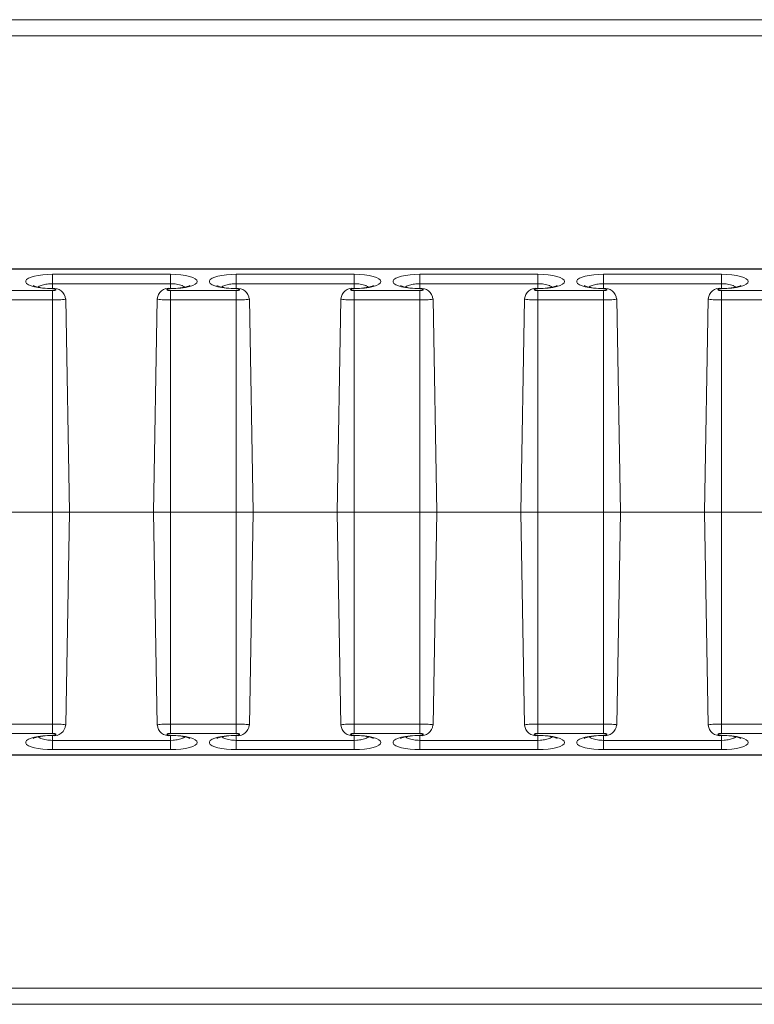
# Model space of a CAD drawing. Units: inches. Extents: x 584.4 to 636.2, y 529.1 to 569.4.
# Drawn here: x 622.8 to 624.5, y 551 to 553.4 of the extents above; entities that cross this region are included whole.
import ezdxf

# ---------------------------------------------------------------- set-up
doc = ezdxf.new("R2010")
doc.units = ezdxf.units.IN
doc.header["$LTSCALE"] = 96
doc.header["$MEASUREMENT"] = 0
doc.layers.add('_DEFAULT_CAD_LAYER', color=7, linetype='Continuous', lineweight=18)

msp = doc.modelspace()

# ---------------------------------------------------------------- linework, layer by layer
at = {"layer": '_DEFAULT_CAD_LAYER', "lineweight": 0}
for p, q in [((619.3102, 553.3515), (627.5686, 553.3515)), ((627.5686, 553.3131), (619.333, 553.3131)), ((626.3866, 552.7586), (592.523, 552.7586)), ((626.3849, 552.7578), (592.5247, 552.7578)), ((622.8767, 552.7454), (623.1579, 552.7454)), ((622.8767, 552.7231), (622.8767, 552.7454)), ((623.1579, 552.7231), (623.1579, 552.7454)), ((623.3142, 552.7454), (623.5954, 552.7454)), ((623.3142, 552.7231), (623.3142, 552.7454)), ((623.5954, 552.7231), (623.5954, 552.7454)), ((623.7517, 552.7454), (624.0329, 552.7454)), ((623.7517, 552.7231), (623.7517, 552.7454)), ((624.0329, 552.7231), (624.0329, 552.7454)), ((624.1892, 552.7454), (624.4704, 552.7454)), ((624.1892, 552.7231), (624.1892, 552.7454)), ((624.4704, 552.7231), (624.4704, 552.7454)), ((622.7204, 552.7067), (622.8767, 552.7067)), ((623.1579, 552.7231), (622.8767, 552.7231)), ((622.8767, 552.7231), (622.8767, 552.7119)), ((622.8767, 552.7119), (622.8767, 552.7111)), ((622.8767, 552.6844), (622.8767, 552.7067)), ((623.1579, 552.7231), (623.1579, 552.7119)), ((623.1579, 552.7119), (623.1579, 552.7111)), ((623.1579, 552.6844), (623.1579, 552.7067)), ((623.1579, 552.7067), (623.3142, 552.7067)), ((623.5954, 552.7231), (623.3142, 552.7231)), ((623.3142, 552.7231), (623.3142, 552.7119)), ((623.3142, 552.7119), (623.3142, 552.7111)), ((623.3142, 552.6844), (623.3142, 552.7067)), ((623.5954, 552.7231), (623.5954, 552.7119)), ((623.5954, 552.7119), (623.5954, 552.7111)), ((623.5954, 552.6844), (623.5954, 552.7067)), ((623.5954, 552.7067), (623.7517, 552.7067)), ((624.0329, 552.7231), (623.7517, 552.7231)), ((623.7517, 552.7231), (623.7517, 552.7119)), ((623.7517, 552.7119), (623.7517, 552.7111)), ((623.7517, 552.6844), (623.7517, 552.7067)), ((624.0329, 552.7231), (624.0329, 552.7119)), ((624.0329, 552.7119), (624.0329, 552.7111)), ((624.0329, 552.6844), (624.0329, 552.7067)), ((624.0329, 552.7067), (624.1892, 552.7067)), ((624.4704, 552.7231), (624.1892, 552.7231)), ((624.1892, 552.7231), (624.1892, 552.7119)), ((624.1892, 552.7119), (624.1892, 552.7111)), ((624.1892, 552.6844), (624.1892, 552.7067)), ((624.4704, 552.7231), (624.4704, 552.7119)), ((624.4704, 552.7119), (624.4704, 552.7111)), ((624.4704, 552.6844), (624.4704, 552.7067)), ((624.4704, 552.7067), (624.6267, 552.7067)), ((622.8767, 552.6844), (622.7204, 552.6844)), ((622.8767, 552.6844), (622.8767, 552.1796)), ((622.9173, 552.1796), (622.9084, 552.6867)), ((623.1261, 552.6867), (623.1173, 552.1796)), ((623.1579, 552.6844), (623.1579, 552.1796)), ((623.3142, 552.6844), (623.1579, 552.6844)), ((623.3142, 552.6844), (623.3142, 552.1796)), ((623.3548, 552.1796), (623.3459, 552.6867)), ((623.5636, 552.6867), (623.5548, 552.1796)), ((623.5954, 552.6844), (623.5954, 552.1796)), ((623.7517, 552.6844), (623.5954, 552.6844)), ((623.7517, 552.6844), (623.7517, 552.1796)), ((623.7923, 552.1796), (623.7834, 552.6867)), ((624.0011, 552.6867), (623.9923, 552.1796)), ((624.0329, 552.6844), (624.0329, 552.1796)), ((624.1892, 552.6844), (624.0329, 552.6844)), ((624.1892, 552.6844), (624.1892, 552.1796)), ((624.2298, 552.1796), (624.2209, 552.6867)), ((624.4386, 552.6867), (624.4298, 552.1796)), ((624.4704, 552.6844), (624.4704, 552.1796)), ((624.6267, 552.6844), (624.4704, 552.6844)), ((622.8767, 552.1796), (622.7204, 552.1796)), ((622.8767, 551.6748), (622.8767, 552.1796)), ((622.8767, 552.1796), (622.9173, 552.1796)), ((622.9084, 551.6726), (622.9173, 552.1796)), ((622.9173, 552.1796), (623.1173, 552.1796)), ((623.1173, 552.1796), (623.1261, 551.6726)), ((623.1173, 552.1796), (623.1579, 552.1796)), ((623.3142, 552.1796), (623.1579, 552.1796)), ((623.1579, 551.6748), (623.1579, 552.1796)), ((623.3142, 551.6748), (623.3142, 552.1796)), ((623.3142, 552.1796), (623.3548, 552.1796)), ((623.3459, 551.6726), (623.3548, 552.1796)), ((623.3548, 552.1796), (623.5548, 552.1796)), ((623.5548, 552.1796), (623.5636, 551.6726)), ((623.5548, 552.1796), (623.5954, 552.1796)), ((623.7517, 552.1796), (623.5954, 552.1796)), ((623.5954, 551.6748), (623.5954, 552.1796)), ((623.7517, 552.1796), (623.7923, 552.1796)), ((623.7517, 551.6748), (623.7517, 552.1796)), ((623.7834, 551.6726), (623.7923, 552.1796)), ((623.7923, 552.1796), (623.9923, 552.1796)), ((623.9923, 552.1796), (624.0011, 551.6726)), ((623.9923, 552.1796), (624.0329, 552.1796)), ((624.0329, 551.6748), (624.0329, 552.1796)), ((624.1892, 552.1796), (624.0329, 552.1796)), ((624.1892, 551.6748), (624.1892, 552.1796)), ((624.1892, 552.1796), (624.2298, 552.1796)), ((624.2209, 551.6726), (624.2298, 552.1796)), ((624.2298, 552.1796), (624.4298, 552.1796)), ((624.4298, 552.1796), (624.4386, 551.6726)), ((624.4298, 552.1796), (624.4704, 552.1796)), ((624.6267, 552.1796), (624.4704, 552.1796)), ((624.4704, 551.6748), (624.4704, 552.1796)), ((622.7204, 551.6748), (622.8767, 551.6748)), ((622.8767, 551.6748), (622.8767, 551.6526)), ((623.1579, 551.6748), (623.3142, 551.6748)), ((623.1579, 551.6748), (623.1579, 551.6526)), ((623.3142, 551.6748), (623.3142, 551.6526)), ((623.5954, 551.6748), (623.7517, 551.6748)), ((623.5954, 551.6748), (623.5954, 551.6526)), ((623.7517, 551.6748), (623.7517, 551.6526)), ((624.0329, 551.6748), (624.1892, 551.6748)), ((624.0329, 551.6748), (624.0329, 551.6526)), ((624.1892, 551.6748), (624.1892, 551.6526)), ((624.4704, 551.6748), (624.6267, 551.6748)), ((624.4704, 551.6748), (624.4704, 551.6526)), ((622.8767, 551.6526), (622.7204, 551.6526)), ((623.3142, 551.6526), (623.1579, 551.6526)), ((623.7517, 551.6526), (623.5954, 551.6526)), ((624.1892, 551.6526), (624.0329, 551.6526)), ((624.6267, 551.6526), (624.4704, 551.6526)), ((622.8767, 551.6473), (622.8767, 551.6481)), ((622.8767, 551.6361), (622.8767, 551.6473)), ((622.8767, 551.6361), (622.8767, 551.6139)), ((622.8767, 551.6361), (623.1579, 551.6361)), ((623.1579, 551.6473), (623.1579, 551.6481)), ((623.1579, 551.6361), (623.1579, 551.6473)), ((623.1579, 551.6361), (623.1579, 551.6139)), ((623.3142, 551.6473), (623.3142, 551.6481)), ((623.3142, 551.6361), (623.3142, 551.6473)), ((623.3142, 551.6361), (623.3142, 551.6139)), ((623.3142, 551.6361), (623.5954, 551.6361)), ((623.5954, 551.6473), (623.5954, 551.6481)), ((623.5954, 551.6361), (623.5954, 551.6473)), ((623.5954, 551.6361), (623.5954, 551.6139)), ((623.7517, 551.6473), (623.7517, 551.6481)), ((623.7517, 551.6361), (623.7517, 551.6473)), ((623.7517, 551.6361), (623.7517, 551.6139)), ((623.7517, 551.6361), (624.0329, 551.6361)), ((624.0329, 551.6473), (624.0329, 551.6481)), ((624.0329, 551.6361), (624.0329, 551.6473)), ((624.0329, 551.6361), (624.0329, 551.6139)), ((624.1892, 551.6473), (624.1892, 551.6481)), ((624.1892, 551.6361), (624.1892, 551.6473)), ((624.1892, 551.6361), (624.1892, 551.6139)), ((624.1892, 551.6361), (624.4704, 551.6361)), ((624.4704, 551.6473), (624.4704, 551.6481)), ((624.4704, 551.6361), (624.4704, 551.6473)), ((624.4704, 551.6361), (624.4704, 551.6139)), ((623.1579, 551.6139), (622.8767, 551.6139)), ((623.5954, 551.6139), (623.3142, 551.6139)), ((624.0329, 551.6139), (623.7517, 551.6139)), ((624.4704, 551.6139), (624.1892, 551.6139)), ((592.523, 551.6007), (626.3866, 551.6007)), ((592.5247, 551.6014), (626.3849, 551.6014)), ((619.333, 551.0461), (627.5686, 551.0461)), ((627.5686, 551.0077), (619.3102, 551.0077))]:
    msp.add_line(p, q, dxfattribs=at)
for points in [[(622.8767, 552.7454), (622.8649, 552.7451), (622.8536, 552.7442), (622.843, 552.7428), (622.8336, 552.7409), (622.8257, 552.7386), (622.8195, 552.7359), (622.8152, 552.7329), (622.8131, 552.7298), (622.8131, 552.7267), (622.8152, 552.7236), (622.8195, 552.7206), (622.8257, 552.7179), (622.8336, 552.7156), (622.843, 552.7137), (622.8536, 552.7123), (622.8649, 552.7114), (622.8767, 552.7111)], [(623.1579, 552.7111), (623.1704, 552.7115), (623.1824, 552.7124), (623.1934, 552.714), (623.2031, 552.7161), (623.211, 552.7187), (623.2169, 552.7217), (623.2206, 552.7249), (623.2218, 552.7282), (623.2206, 552.7316), (623.2169, 552.7348), (623.211, 552.7377), (623.2031, 552.7403), (623.1934, 552.7425), (623.1824, 552.744), (623.1704, 552.745), (623.1579, 552.7454)], [(623.3142, 552.7454), (623.3024, 552.7451), (623.2911, 552.7442), (623.2805, 552.7428), (623.2711, 552.7409), (623.2632, 552.7386), (623.257, 552.7359), (623.2527, 552.7329), (623.2506, 552.7298), (623.2506, 552.7267), (623.2527, 552.7236), (623.257, 552.7206), (623.2632, 552.7179), (623.2711, 552.7156), (623.2805, 552.7137), (623.2911, 552.7123), (623.3024, 552.7114), (623.3142, 552.7111)], [(623.5954, 552.7111), (623.6079, 552.7115), (623.6199, 552.7124), (623.6309, 552.714), (623.6406, 552.7161), (623.6485, 552.7187), (623.6544, 552.7217), (623.6581, 552.7249), (623.6593, 552.7282), (623.6581, 552.7316), (623.6544, 552.7348), (623.6485, 552.7377), (623.6406, 552.7403), (623.6309, 552.7425), (623.6199, 552.744), (623.6079, 552.745), (623.5954, 552.7454)], [(623.7517, 552.7454), (623.7399, 552.7451), (623.7286, 552.7442), (623.718, 552.7428), (623.7086, 552.7409), (623.7007, 552.7386), (623.6945, 552.7359), (623.6902, 552.7329), (623.6881, 552.7298), (623.6881, 552.7267), (623.6902, 552.7236), (623.6945, 552.7206), (623.7007, 552.7179), (623.7086, 552.7156), (623.718, 552.7137), (623.7286, 552.7123), (623.7399, 552.7114), (623.7517, 552.7111)], [(624.0329, 552.7111), (624.0454, 552.7115), (624.0574, 552.7124), (624.0684, 552.714), (624.0781, 552.7161), (624.086, 552.7187), (624.0919, 552.7217), (624.0956, 552.7249), (624.0968, 552.7282), (624.0956, 552.7316), (624.0919, 552.7348), (624.086, 552.7377), (624.0781, 552.7403), (624.0684, 552.7425), (624.0574, 552.744), (624.0454, 552.745), (624.0329, 552.7454)], [(624.1892, 552.7454), (624.1774, 552.7451), (624.1661, 552.7442), (624.1555, 552.7428), (624.1461, 552.7409), (624.1382, 552.7386), (624.132, 552.7359), (624.1277, 552.7329), (624.1256, 552.7298), (624.1256, 552.7267), (624.1277, 552.7236), (624.132, 552.7206), (624.1382, 552.7179), (624.1461, 552.7156), (624.1555, 552.7137), (624.1661, 552.7123), (624.1774, 552.7114), (624.1892, 552.7111)], [(624.4704, 552.7111), (624.4829, 552.7115), (624.4949, 552.7124), (624.5059, 552.714), (624.5156, 552.7161), (624.5235, 552.7187), (624.5294, 552.7217), (624.5331, 552.7249), (624.5343, 552.7282), (624.5331, 552.7316), (624.5294, 552.7348), (624.5235, 552.7377), (624.5156, 552.7403), (624.5059, 552.7425), (624.4949, 552.744), (624.4829, 552.745), (624.4704, 552.7454)], [(622.8767, 552.7231), (622.8703, 552.7228), (622.8672, 552.7226), (622.8642, 552.7223), (622.8611, 552.7218), (622.8581, 552.7212), (622.8552, 552.7205), (622.8524, 552.7197), (622.8496, 552.7188), (622.8472, 552.7179), (622.8461, 552.7173), (622.8451, 552.7168), (622.8442, 552.7162), (622.8428, 552.715)], [(622.8767, 552.7067), (622.8783, 552.7067), (622.8799, 552.7068), (622.8813, 552.707), (622.8826, 552.7073), (622.8836, 552.7076), (622.8844, 552.708), (622.8848, 552.7085), (622.885, 552.7089), (622.8848, 552.7093), (622.8844, 552.7097), (622.8836, 552.7101), (622.8826, 552.7105), (622.8813, 552.7107), (622.8799, 552.711), (622.8783, 552.7111), (622.8767, 552.7111)], [(623.1579, 552.7111), (623.1564, 552.7111), (623.1549, 552.711), (623.1535, 552.7108), (623.1523, 552.7105), (623.1513, 552.7102), (623.1505, 552.7099), (623.1499, 552.7095), (623.1496, 552.7091), (623.1496, 552.7087), (623.1499, 552.7083), (623.1505, 552.7079), (623.1513, 552.7075), (623.1523, 552.7072), (623.1535, 552.707), (623.1549, 552.7068), (623.1564, 552.7067), (623.1579, 552.7067)], [(623.1916, 552.715), (623.1895, 552.7165), (623.1883, 552.7172), (623.1867, 552.7181), (623.1854, 552.7186), (623.1825, 552.7197), (623.1792, 552.7206), (623.1757, 552.7214), (623.1723, 552.722), (623.1688, 552.7225), (623.1653, 552.7228), (623.1616, 552.723), (623.1579, 552.7231)], [(623.2039, 552.7186), (623.2039, 552.7185), (623.203, 552.7182)], [(623.3142, 552.7231), (623.3078, 552.7228), (623.3047, 552.7226), (623.3017, 552.7223), (623.2986, 552.7218), (623.2956, 552.7212), (623.2927, 552.7205), (623.2899, 552.7197), (623.2871, 552.7188), (623.2847, 552.7179), (623.2836, 552.7173), (623.2826, 552.7168), (623.2817, 552.7162), (623.2803, 552.715)], [(623.3142, 552.7067), (623.3158, 552.7067), (623.3174, 552.7068), (623.3188, 552.707), (623.3201, 552.7073), (623.3211, 552.7076), (623.3219, 552.708), (623.3223, 552.7085), (623.3225, 552.7089), (623.3223, 552.7093), (623.3219, 552.7097), (623.3211, 552.7101), (623.3201, 552.7105), (623.3188, 552.7107), (623.3174, 552.711), (623.3158, 552.7111), (623.3142, 552.7111)], [(623.5954, 552.7111), (623.5939, 552.7111), (623.5924, 552.711), (623.591, 552.7108), (623.5898, 552.7105), (623.5888, 552.7102), (623.588, 552.7099), (623.5874, 552.7095), (623.5871, 552.7091), (623.5871, 552.7087), (623.5874, 552.7083), (623.588, 552.7079), (623.5888, 552.7075), (623.5898, 552.7072), (623.591, 552.707), (623.5924, 552.7068), (623.5939, 552.7067), (623.5954, 552.7067)], [(623.6291, 552.715), (623.627, 552.7165), (623.6258, 552.7172), (623.6242, 552.7181), (623.6229, 552.7186), (623.62, 552.7197), (623.6167, 552.7206), (623.6132, 552.7214), (623.6098, 552.722), (623.6063, 552.7225), (623.6028, 552.7228), (623.5991, 552.723), (623.5954, 552.7231)], [(623.6414, 552.7186), (623.6414, 552.7185), (623.6405, 552.7182)], [(623.7517, 552.7231), (623.7453, 552.7228), (623.7422, 552.7226), (623.7392, 552.7223), (623.7361, 552.7218), (623.7331, 552.7212), (623.7302, 552.7205), (623.7274, 552.7197), (623.7246, 552.7188), (623.7222, 552.7179), (623.7211, 552.7173), (623.7201, 552.7168), (623.7192, 552.7162), (623.7178, 552.715)], [(623.7517, 552.7067), (623.7533, 552.7067), (623.7549, 552.7068), (623.7563, 552.707), (623.7576, 552.7073), (623.7586, 552.7076), (623.7594, 552.708), (623.7598, 552.7085), (623.76, 552.7089), (623.7598, 552.7093), (623.7594, 552.7097), (623.7586, 552.7101), (623.7576, 552.7105), (623.7563, 552.7107), (623.7549, 552.711), (623.7533, 552.7111), (623.7517, 552.7111)], [(624.0329, 552.7111), (624.0314, 552.7111), (624.0299, 552.711), (624.0285, 552.7108), (624.0273, 552.7105), (624.0263, 552.7102), (624.0255, 552.7099), (624.0249, 552.7095), (624.0246, 552.7091), (624.0246, 552.7087), (624.0249, 552.7083), (624.0255, 552.7079), (624.0263, 552.7075), (624.0273, 552.7072), (624.0285, 552.707), (624.0299, 552.7068), (624.0314, 552.7067), (624.0329, 552.7067)], [(624.0666, 552.715), (624.0645, 552.7165), (624.0633, 552.7172), (624.0617, 552.7181), (624.0604, 552.7186), (624.0575, 552.7197), (624.0542, 552.7206), (624.0507, 552.7214), (624.0473, 552.722), (624.0438, 552.7225), (624.0403, 552.7228), (624.0366, 552.723), (624.0329, 552.7231)], [(624.0789, 552.7186), (624.0789, 552.7185), (624.078, 552.7182)], [(624.1892, 552.7231), (624.1828, 552.7228), (624.1797, 552.7226), (624.1767, 552.7223), (624.1736, 552.7218), (624.1706, 552.7212), (624.1677, 552.7205), (624.1649, 552.7197), (624.1621, 552.7188), (624.1597, 552.7179), (624.1586, 552.7173), (624.1576, 552.7168), (624.1567, 552.7162), (624.1553, 552.715)], [(624.1892, 552.7067), (624.1908, 552.7067), (624.1924, 552.7068), (624.1938, 552.707), (624.1951, 552.7073), (624.1961, 552.7076), (624.1969, 552.708), (624.1973, 552.7085), (624.1975, 552.7089), (624.1973, 552.7093), (624.1969, 552.7097), (624.1961, 552.7101), (624.1951, 552.7105), (624.1938, 552.7107), (624.1924, 552.711), (624.1908, 552.7111), (624.1892, 552.7111)], [(624.4704, 552.7111), (624.4689, 552.7111), (624.4674, 552.711), (624.466, 552.7108), (624.4648, 552.7105), (624.4638, 552.7102), (624.463, 552.7099), (624.4624, 552.7095), (624.4621, 552.7091), (624.4621, 552.7087), (624.4624, 552.7083), (624.463, 552.7079), (624.4638, 552.7075), (624.4648, 552.7072), (624.466, 552.707), (624.4674, 552.7068), (624.4689, 552.7067), (624.4704, 552.7067)], [(624.5041, 552.715), (624.502, 552.7165), (624.5008, 552.7172), (624.4992, 552.7181), (624.4979, 552.7186), (624.495, 552.7197), (624.4917, 552.7206), (624.4882, 552.7214), (624.4848, 552.722), (624.4813, 552.7225), (624.4778, 552.7228), (624.4741, 552.723), (624.4704, 552.7231)], [(624.5164, 552.7186), (624.5164, 552.7185), (624.5155, 552.7182)], [(622.908, 552.6867), (622.9081, 552.6865), (622.9081, 552.6863), (622.9076, 552.6861), (622.9068, 552.6859), (622.9043, 552.6856), (622.901, 552.6852), (622.897, 552.6849), (622.8923, 552.6847), (622.8871, 552.6845), (622.8815, 552.6844), (622.8767, 552.6844)], [(623.1579, 552.6844), (623.1455, 552.6846), (623.1382, 552.6849), (623.1341, 552.6852), (623.1307, 552.6855), (623.1281, 552.6859), (623.1269, 552.6862), (623.1266, 552.6863), (623.1265, 552.6865), (623.1266, 552.6867)], [(623.3455, 552.6867), (623.3456, 552.6865), (623.3456, 552.6863), (623.3451, 552.6861), (623.3443, 552.6859), (623.3418, 552.6856), (623.3385, 552.6852), (623.3345, 552.6849), (623.3298, 552.6847), (623.3246, 552.6845), (623.319, 552.6844), (623.3142, 552.6844)], [(623.5954, 552.6844), (623.583, 552.6846), (623.5757, 552.6849), (623.5716, 552.6852), (623.5682, 552.6855), (623.5656, 552.6859), (623.5644, 552.6862), (623.5641, 552.6863), (623.564, 552.6865), (623.5641, 552.6867)], [(623.783, 552.6867), (623.7831, 552.6865), (623.7831, 552.6863), (623.7826, 552.6861), (623.7818, 552.6859), (623.7793, 552.6856), (623.776, 552.6852), (623.772, 552.6849), (623.7673, 552.6847), (623.7621, 552.6845), (623.7565, 552.6844), (623.7517, 552.6844)], [(624.0329, 552.6844), (624.0205, 552.6846), (624.0132, 552.6849), (624.0091, 552.6852), (624.0057, 552.6855), (624.0031, 552.6859), (624.0019, 552.6862), (624.0016, 552.6863), (624.0015, 552.6865), (624.0016, 552.6867)], [(624.2205, 552.6867), (624.2206, 552.6865), (624.2206, 552.6863), (624.2201, 552.6861), (624.2193, 552.6859), (624.2168, 552.6856), (624.2135, 552.6852), (624.2095, 552.6849), (624.2048, 552.6847), (624.1996, 552.6845), (624.194, 552.6844), (624.1892, 552.6844)], [(624.4704, 552.6844), (624.458, 552.6846), (624.4507, 552.6849), (624.4466, 552.6852), (624.4432, 552.6855), (624.4406, 552.6859), (624.4394, 552.6862), (624.4391, 552.6863), (624.439, 552.6865), (624.4391, 552.6867)], [(622.8767, 551.6748), (622.8876, 551.6747), (622.8929, 551.6745), (622.8975, 551.6743), (622.9014, 551.674), (622.9046, 551.6736), (622.907, 551.6733), (622.9077, 551.6731), (622.908, 551.6729), (622.9081, 551.6728), (622.908, 551.6726)], [(623.1266, 551.6726), (623.1265, 551.6728), (623.1265, 551.6729), (623.127, 551.6731), (623.1278, 551.6733), (623.1303, 551.6737), (623.1336, 551.674), (623.1376, 551.6743), (623.1423, 551.6745), (623.1475, 551.6747), (623.1531, 551.6748), (623.1579, 551.6748)], [(623.3142, 551.6748), (623.3265, 551.6746), (623.3339, 551.6743), (623.338, 551.6741), (623.3414, 551.6737), (623.344, 551.6734), (623.3452, 551.6731), (623.3455, 551.6729), (623.3456, 551.6728), (623.3455, 551.6726)], [(623.5641, 551.6726), (623.564, 551.6728), (623.564, 551.6729), (623.5645, 551.6731), (623.5653, 551.6733), (623.5678, 551.6737), (623.5711, 551.674), (623.5751, 551.6743), (623.5798, 551.6745), (623.585, 551.6747), (623.5906, 551.6748), (623.5954, 551.6748)], [(623.7517, 551.6748), (623.764, 551.6746), (623.7714, 551.6743), (623.7755, 551.6741), (623.7789, 551.6737), (623.7815, 551.6734), (623.7827, 551.6731), (623.783, 551.6729), (623.7831, 551.6728), (623.783, 551.6726)], [(624.0016, 551.6726), (624.0015, 551.6728), (624.0015, 551.6729), (624.002, 551.6731), (624.0028, 551.6733), (624.0053, 551.6737), (624.0086, 551.674), (624.0126, 551.6743), (624.0173, 551.6745), (624.0225, 551.6747), (624.0281, 551.6748), (624.0329, 551.6748)], [(624.1892, 551.6748), (624.2015, 551.6746), (624.2089, 551.6743), (624.213, 551.6741), (624.2164, 551.6737), (624.219, 551.6734), (624.2202, 551.6731), (624.2205, 551.6729), (624.2206, 551.6728), (624.2205, 551.6726)], [(624.4391, 551.6726), (624.439, 551.6728), (624.439, 551.6729), (624.4395, 551.6731), (624.4403, 551.6733), (624.4428, 551.6737), (624.4461, 551.674), (624.4501, 551.6743), (624.4548, 551.6745), (624.46, 551.6747), (624.4656, 551.6748), (624.4704, 551.6748)], [(622.8767, 551.6481), (622.8783, 551.6482), (622.8799, 551.6483), (622.8813, 551.6485), (622.8826, 551.6488), (622.8836, 551.6491), (622.8844, 551.6495), (622.8848, 551.6499), (622.885, 551.6504), (622.8848, 551.6508), (622.8844, 551.6512), (622.8836, 551.6516), (622.8826, 551.6519), (622.8813, 551.6522), (622.8799, 551.6524), (622.8783, 551.6525), (622.8767, 551.6526)], [(623.1579, 551.6526), (623.1564, 551.6526), (623.1549, 551.6524), (623.1535, 551.6523), (623.1523, 551.652), (623.1513, 551.6517), (623.1505, 551.6514), (623.1499, 551.651), (623.1496, 551.6506), (623.1496, 551.6502), (623.1499, 551.6497), (623.1505, 551.6494), (623.1513, 551.649), (623.1523, 551.6487), (623.1535, 551.6485), (623.1549, 551.6483), (623.1564, 551.6482), (623.1579, 551.6481)], [(623.3142, 551.6481), (623.3158, 551.6482), (623.3174, 551.6483), (623.3188, 551.6485), (623.3201, 551.6488), (623.3211, 551.6491), (623.3219, 551.6495), (623.3223, 551.6499), (623.3225, 551.6504), (623.3223, 551.6508), (623.3219, 551.6512), (623.3211, 551.6516), (623.3201, 551.6519), (623.3188, 551.6522), (623.3174, 551.6524), (623.3158, 551.6525), (623.3142, 551.6526)], [(623.5954, 551.6526), (623.5939, 551.6526), (623.5924, 551.6524), (623.591, 551.6523), (623.5898, 551.652), (623.5888, 551.6517), (623.588, 551.6514), (623.5874, 551.651), (623.5871, 551.6506), (623.5871, 551.6502), (623.5874, 551.6497), (623.588, 551.6494), (623.5888, 551.649), (623.5898, 551.6487), (623.591, 551.6485), (623.5924, 551.6483), (623.5939, 551.6482), (623.5954, 551.6481)], [(623.7517, 551.6481), (623.7533, 551.6482), (623.7549, 551.6483), (623.7563, 551.6485), (623.7576, 551.6488), (623.7586, 551.6491), (623.7594, 551.6495), (623.7598, 551.6499), (623.76, 551.6504), (623.7598, 551.6508), (623.7594, 551.6512), (623.7586, 551.6516), (623.7576, 551.6519), (623.7563, 551.6522), (623.7549, 551.6524), (623.7533, 551.6525), (623.7517, 551.6526)], [(624.0329, 551.6526), (624.0314, 551.6526), (624.0299, 551.6524), (624.0285, 551.6523), (624.0273, 551.652), (624.0263, 551.6517), (624.0255, 551.6514), (624.0249, 551.651), (624.0246, 551.6506), (624.0246, 551.6502), (624.0249, 551.6497), (624.0255, 551.6494), (624.0263, 551.649), (624.0273, 551.6487), (624.0285, 551.6485), (624.0299, 551.6483), (624.0314, 551.6482), (624.0329, 551.6481)], [(624.1892, 551.6481), (624.1908, 551.6482), (624.1924, 551.6483), (624.1938, 551.6485), (624.1951, 551.6488), (624.1961, 551.6491), (624.1969, 551.6495), (624.1973, 551.6499), (624.1975, 551.6504), (624.1973, 551.6508), (624.1969, 551.6512), (624.1961, 551.6516), (624.1951, 551.6519), (624.1938, 551.6522), (624.1924, 551.6524), (624.1908, 551.6525), (624.1892, 551.6526)], [(624.4704, 551.6526), (624.4689, 551.6526), (624.4674, 551.6524), (624.466, 551.6523), (624.4648, 551.652), (624.4638, 551.6517), (624.463, 551.6514), (624.4624, 551.651), (624.4621, 551.6506), (624.4621, 551.6502), (624.4624, 551.6497), (624.463, 551.6494), (624.4638, 551.649), (624.4648, 551.6487), (624.466, 551.6485), (624.4674, 551.6483), (624.4689, 551.6482), (624.4704, 551.6481)], [(622.8767, 551.6481), (622.8649, 551.6478), (622.8536, 551.647), (622.843, 551.6456), (622.8336, 551.6437), (622.8257, 551.6413), (622.8195, 551.6386), (622.8152, 551.6357), (622.8131, 551.6326), (622.8131, 551.6294), (622.8152, 551.6263), (622.8195, 551.6234), (622.8257, 551.6207), (622.8336, 551.6184), (622.843, 551.6165), (622.8536, 551.615), (622.8649, 551.6142), (622.8767, 551.6139)], [(622.8306, 551.6407), (622.8307, 551.6407), (622.8315, 551.641)], [(622.843, 551.6443), (622.8451, 551.6427), (622.8463, 551.642), (622.8478, 551.6412), (622.8492, 551.6406), (622.8521, 551.6395), (622.8554, 551.6386), (622.8589, 551.6379), (622.8623, 551.6372), (622.8658, 551.6368), (622.8693, 551.6364), (622.8729, 551.6362), (622.8767, 551.6361)], [(623.1579, 551.6139), (623.1704, 551.6142), (623.1824, 551.6152), (623.1934, 551.6168), (623.2031, 551.6189), (623.211, 551.6215), (623.2169, 551.6245), (623.2206, 551.6277), (623.2218, 551.631), (623.2206, 551.6343), (623.2169, 551.6376), (623.211, 551.6405), (623.2031, 551.6431), (623.1934, 551.6452), (623.1824, 551.6468), (623.1704, 551.6478), (623.1579, 551.6481)], [(623.1579, 551.6361), (623.1643, 551.6364), (623.1674, 551.6366), (623.1704, 551.637), (623.1735, 551.6374), (623.1765, 551.638), (623.1794, 551.6387), (623.1822, 551.6395), (623.185, 551.6404), (623.1874, 551.6414), (623.1885, 551.6419), (623.1895, 551.6425), (623.1904, 551.6431), (623.1918, 551.6442)], [(623.3142, 551.6481), (623.3024, 551.6478), (623.2911, 551.647), (623.2805, 551.6456), (623.2711, 551.6437), (623.2632, 551.6413), (623.257, 551.6386), (623.2527, 551.6357), (623.2506, 551.6326), (623.2506, 551.6294), (623.2527, 551.6263), (623.257, 551.6234), (623.2632, 551.6207), (623.2711, 551.6184), (623.2805, 551.6165), (623.2911, 551.615), (623.3024, 551.6142), (623.3142, 551.6139)], [(623.2681, 551.6407), (623.2682, 551.6407), (623.269, 551.641)], [(623.2805, 551.6443), (623.2826, 551.6427), (623.2838, 551.642), (623.2853, 551.6412), (623.2867, 551.6406), (623.2896, 551.6395), (623.2929, 551.6386), (623.2964, 551.6379), (623.2998, 551.6372), (623.3033, 551.6368), (623.3068, 551.6364), (623.3104, 551.6362), (623.3142, 551.6361)], [(623.5954, 551.6139), (623.6079, 551.6142), (623.6199, 551.6152), (623.6309, 551.6168), (623.6406, 551.6189), (623.6485, 551.6215), (623.6544, 551.6245), (623.6581, 551.6277), (623.6593, 551.631), (623.6581, 551.6343), (623.6544, 551.6376), (623.6485, 551.6405), (623.6406, 551.6431), (623.6309, 551.6452), (623.6199, 551.6468), (623.6079, 551.6478), (623.5954, 551.6481)], [(623.5954, 551.6361), (623.6018, 551.6364), (623.6049, 551.6366), (623.6079, 551.637), (623.611, 551.6374), (623.614, 551.638), (623.6169, 551.6387), (623.6197, 551.6395), (623.6225, 551.6404), (623.6249, 551.6414), (623.626, 551.6419), (623.627, 551.6425), (623.6279, 551.6431), (623.6293, 551.6442)], [(623.7517, 551.6481), (623.7399, 551.6478), (623.7286, 551.647), (623.718, 551.6456), (623.7086, 551.6437), (623.7007, 551.6413), (623.6945, 551.6386), (623.6902, 551.6357), (623.6881, 551.6326), (623.6881, 551.6294), (623.6902, 551.6263), (623.6945, 551.6234), (623.7007, 551.6207), (623.7086, 551.6184), (623.718, 551.6165), (623.7286, 551.615), (623.7399, 551.6142), (623.7517, 551.6139)], [(623.7056, 551.6407), (623.7057, 551.6407), (623.7065, 551.641)], [(623.718, 551.6443), (623.7201, 551.6427), (623.7213, 551.642), (623.7228, 551.6412), (623.7242, 551.6406), (623.7271, 551.6395), (623.7304, 551.6386), (623.7339, 551.6379), (623.7373, 551.6372), (623.7408, 551.6368), (623.7443, 551.6364), (623.7479, 551.6362), (623.7517, 551.6361)], [(624.0329, 551.6139), (624.0454, 551.6142), (624.0574, 551.6152), (624.0684, 551.6168), (624.0781, 551.6189), (624.086, 551.6215), (624.0919, 551.6245), (624.0956, 551.6277), (624.0968, 551.631), (624.0956, 551.6343), (624.0919, 551.6376), (624.086, 551.6405), (624.0781, 551.6431), (624.0684, 551.6452), (624.0574, 551.6468), (624.0454, 551.6478), (624.0329, 551.6481)], [(624.0329, 551.6361), (624.0393, 551.6364), (624.0424, 551.6366), (624.0454, 551.637), (624.0485, 551.6374), (624.0515, 551.638), (624.0544, 551.6387), (624.0572, 551.6395), (624.06, 551.6404), (624.0624, 551.6414), (624.0635, 551.6419), (624.0645, 551.6425), (624.0654, 551.6431), (624.0668, 551.6442)], [(624.1892, 551.6481), (624.1774, 551.6478), (624.1661, 551.647), (624.1555, 551.6456), (624.1461, 551.6437), (624.1382, 551.6413), (624.132, 551.6386), (624.1277, 551.6357), (624.1256, 551.6326), (624.1256, 551.6294), (624.1277, 551.6263), (624.132, 551.6234), (624.1382, 551.6207), (624.1461, 551.6184), (624.1555, 551.6165), (624.1661, 551.615), (624.1774, 551.6142), (624.1892, 551.6139)], [(624.1431, 551.6407), (624.1432, 551.6407), (624.144, 551.641)], [(624.1555, 551.6443), (624.1576, 551.6427), (624.1588, 551.642), (624.1603, 551.6412), (624.1617, 551.6406), (624.1646, 551.6395), (624.1679, 551.6386), (624.1714, 551.6379), (624.1748, 551.6372), (624.1783, 551.6368), (624.1818, 551.6364), (624.1854, 551.6362), (624.1892, 551.6361)], [(624.4704, 551.6139), (624.4829, 551.6142), (624.4949, 551.6152), (624.5059, 551.6168), (624.5156, 551.6189), (624.5235, 551.6215), (624.5294, 551.6245), (624.5331, 551.6277), (624.5343, 551.631), (624.5331, 551.6343), (624.5294, 551.6376), (624.5235, 551.6405), (624.5156, 551.6431), (624.5059, 551.6452), (624.4949, 551.6468), (624.4829, 551.6478), (624.4704, 551.6481)], [(624.4704, 551.6361), (624.4768, 551.6364), (624.4799, 551.6366), (624.4829, 551.637), (624.486, 551.6374), (624.489, 551.638), (624.4919, 551.6387), (624.4947, 551.6395), (624.4975, 551.6404), (624.4999, 551.6414), (624.501, 551.6419), (624.502, 551.6425), (624.5029, 551.6431), (624.5043, 551.6442)]]:
    msp.add_lwpolyline(points, dxfattribs=at)
for centre, radius, start, end in [((622.8689, 552.8208), 0.1091, 249.522, 274.0907), ((622.8803, 552.6843), 0.0278, 4.7891, 97.5691), ((623.1537, 552.685), 0.0272, 81.1761, 176.4811), ((623.1634, 552.8376), 0.1258, 267.4887, 288.3552), ((623.3064, 552.8208), 0.1091, 249.523, 274.0896), ((623.3178, 552.6843), 0.0278, 4.7891, 97.5691), ((623.5912, 552.685), 0.0272, 81.1756, 176.48), ((623.6009, 552.8376), 0.1258, 267.4887, 288.3552), ((623.7439, 552.8206), 0.109, 249.5023, 274.11), ((623.7553, 552.6843), 0.0278, 4.7908, 97.569), ((624.0287, 552.685), 0.0272, 81.1798, 176.4758), ((624.0384, 552.8376), 0.1258, 267.4887, 288.3552), ((624.1814, 552.8206), 0.109, 249.5026, 274.1098), ((624.1928, 552.6843), 0.0278, 4.7901, 97.5697), ((624.4662, 552.685), 0.0272, 81.1761, 176.4811), ((624.4759, 552.8376), 0.1258, 267.4887, 288.3552), ((622.8808, 551.6742), 0.0272, 261.1761, 356.4811), ((623.1543, 551.6749), 0.0278, 184.7891, 277.5691), ((623.3183, 551.6742), 0.0272, 261.1761, 356.4811), ((623.5918, 551.6749), 0.0278, 184.7893, 277.5705), ((623.7558, 551.6743), 0.0272, 261.1798, 356.4758), ((624.0293, 551.6749), 0.0278, 184.7901, 277.5697), ((624.1933, 551.6743), 0.0272, 261.1792, 356.4764), ((624.4668, 551.6749), 0.0278, 184.7908, 277.569), ((622.8712, 551.5216), 0.1258, 87.4903, 108.3534), ((623.1657, 551.5385), 0.1091, 69.523, 94.0896), ((623.3087, 551.5216), 0.1258, 87.4887, 108.3552), ((623.6032, 551.5386), 0.109, 69.5026, 94.1098), ((623.7462, 551.5216), 0.1258, 87.4887, 108.3552), ((624.0407, 551.5386), 0.109, 69.5023, 94.11), ((624.1837, 551.5216), 0.1258, 87.4887, 108.3552), ((624.4782, 551.5386), 0.109, 69.5023, 94.11)]:
    msp.add_arc(centre, radius, start, end, dxfattribs=at)

doc.saveas('drawing.dxf')
